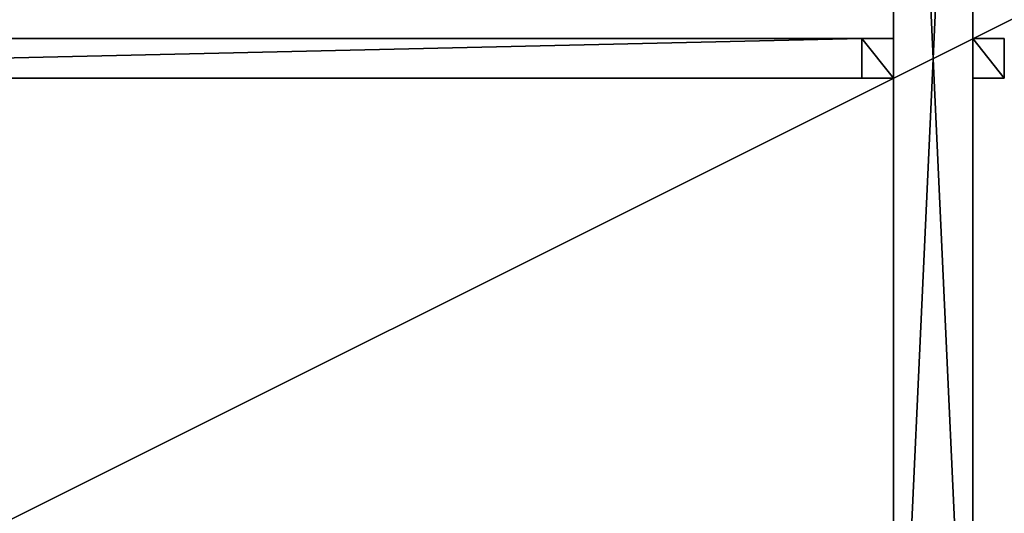
# Model space of a CAD drawing. Extents: x -1200 to 1200, y -600 to 600.
# Drawn here: x -578 to 45, y -288 to 24 of the extents above; entities that cross this region are included whole.
import ezdxf

# ---------------------------------------------------------------- set-up
doc = ezdxf.new("R2010")
doc.units = 0
doc.header["$LTSCALE"] = 25.4
doc.layers.get('0').update_dxf_attribs({"linetype": 'CONTINUOUS'})

# ---------------------------------------------------------------- blocks, each defined once
blk = doc.blocks.new('CUBIT_1090_DESK_LEG_CONNEC')
at = {"color": 7}
for p, q in [((0, 1690, 50), (25, 1690, 50)), ((0, 500, 50), (0, 1690, 50)), ((0, 500), (0, 1690)), ((25, 1690), (0, 1690)), ((0, 500, 50), (0, 1690, 50)), ((0, 1690), (0, 1690, 50)), ((0, 500), (0, 1690)), ((25, 1690), (0, 1690)), ((0, 1690), (0, 1690, 50)), ((0, 1690, 50), (25, 1690, 50)), ((25, 500, 50), (25, 1690, 50)), ((25, 500), (25, 1690)), ((25, 500), (25, 1690)), ((25, 1690, 50), (25, 1690)), ((25, 500, 50), (25, 1690, 50)), ((25, 1690, 50), (25, 1690))]:
    blk.add_line(p, q, dxfattribs=at)
mesh = blk.add_polyface(dxfattribs=at)
corners = [(25, 500, 50), (0, 1690, 50), (0, 500, 50), (25, 1690, 50)]
mesh.append_faces([[corners[k] for k in face] for face in [(0, 1, 2), (1, 0, 3)]], dxfattribs={"vtx0": -1, "color": 7})
mesh = blk.add_polyface(dxfattribs=at)
corners = [(0, 1690), (25, 500), (0, 500), (25, 1690)]
mesh.append_faces([[corners[k] for k in face] for face in [(0, 1, 2), (1, 0, 3)]], dxfattribs={"vtx0": -1, "color": 7})
mesh = blk.add_polyface(dxfattribs=at)
corners = [(0, 1690, 50), (0, 500), (0, 500, 50), (0, 1690)]
mesh.append_faces([[corners[k] for k in face] for face in [(0, 1, 2), (1, 0, 3)]], dxfattribs={"vtx0": -1, "color": 7})
mesh = blk.add_polyface(dxfattribs=at)
corners = [(0, 1690, 50), (25, 1690), (0, 1690), (25, 1690, 50)]
mesh.append_faces([[corners[k] for k in face] for face in [(0, 1, 2), (1, 0, 3)]], dxfattribs={"vtx0": -1, "color": 7})
mesh = blk.add_polyface(dxfattribs=at)
corners = [(25, 1690), (25, 500, 50), (25, 500), (25, 1690, 50)]
mesh.append_faces([[corners[k] for k in face] for face in [(0, 1, 2), (1, 0, 3)]], dxfattribs={"vtx0": -1, "color": 7})
blk = doc.blocks.new('GROUP_2')
at = {"color": 7}
for p, q in [((-483.67, 50, 50), (1273.67, 50, 50)), ((-483.67, 50), (1273.67, 50)), ((-483.67, 50, 50), (1273.67, 50, 50)), ((-483.67, 50), (1273.67, 50)), ((-483.67, 0, 50), (1273.67, 0, 50)), ((-483.67, 0), (1273.67, 0)), ((-483.67, 0), (1273.67, 0)), ((-483.67, 0, 50), (1273.67, 0, 50))]:
    blk.add_line(p, q, dxfattribs=at)
mesh = blk.add_polyface(dxfattribs=at)
corners = [(-483.67, 50, 50), (1273.67, 50), (-483.67, 50), (1273.67, 50, 50)]
mesh.append_faces([[corners[k] for k in face] for face in [(0, 1, 2), (1, 0, 3)]], dxfattribs={"vtx0": -1, "color": 7})
mesh = blk.add_polyface(dxfattribs=at)
corners = [(1273.67, 0, 50), (-483.67, 50, 50), (-483.67, 0, 50), (1273.67, 50, 50)]
mesh.append_faces([[corners[k] for k in face] for face in [(0, 1, 2), (1, 0, 3)]], dxfattribs={"vtx0": -1, "color": 7})
mesh = blk.add_polyface(dxfattribs=at)
corners = [(1273.67, 50), (-483.67, 0), (-483.67, 50), (1273.67, 0)]
mesh.append_faces([[corners[k] for k in face] for face in [(0, 1, 2), (1, 0, 3)]], dxfattribs={"vtx0": -1, "color": 7})
mesh = blk.add_polyface(dxfattribs=at)
corners = [(1273.67, 0, 50), (-483.67, 0), (1273.67, 0), (-483.67, 0, 50)]
mesh.append_faces([[corners[k] for k in face] for face in [(0, 1, 2), (1, 0, 3)]], dxfattribs={"vtx0": -1, "color": 7})
blk = doc.blocks.new('GROUP_168')
at = {"color": 7}
for p, q in [((-483.67, 50, 50), (1273.67, 50, 50)), ((-483.67, 50), (1273.67, 50)), ((-483.67, 50, 50), (1273.67, 50, 50)), ((-483.67, 50), (1273.67, 50)), ((-483.67, 0, 50), (1273.67, 0, 50)), ((-483.67, 0), (1273.67, 0)), ((-483.67, 0), (1273.67, 0)), ((-483.67, 0, 50), (1273.67, 0, 50))]:
    blk.add_line(p, q, dxfattribs=at)
mesh = blk.add_polyface(dxfattribs=at)
corners = [(-483.67, 50, 50), (1273.67, 50), (-483.67, 50), (1273.67, 50, 50)]
mesh.append_faces([[corners[k] for k in face] for face in [(0, 1, 2), (1, 0, 3)]], dxfattribs={"vtx0": -1, "color": 7})
mesh = blk.add_polyface(dxfattribs=at)
corners = [(1273.67, 0, 50), (-483.67, 50, 50), (-483.67, 0, 50), (1273.67, 50, 50)]
mesh.append_faces([[corners[k] for k in face] for face in [(0, 1, 2), (1, 0, 3)]], dxfattribs={"vtx0": -1, "color": 7})
mesh = blk.add_polyface(dxfattribs=at)
corners = [(-483.67, 50), (1273.67, 0), (-483.67, 0), (1273.67, 50)]
mesh.append_faces([[corners[k] for k in face] for face in [(0, 1, 2), (1, 0, 3)]], dxfattribs={"vtx0": -1, "color": 7})
mesh = blk.add_polyface(dxfattribs=at)
corners = [(1273.67, 0, 50), (-483.67, 0), (1273.67, 0), (-483.67, 0, 50)]
mesh.append_faces([[corners[k] for k in face] for face in [(0, 1, 2), (1, 0, 3)]], dxfattribs={"vtx0": -1, "color": 7})
blk = doc.blocks.new('CUBIT_DESK_LEG_SIDE_1')
at = {"color": 0, "xscale": 0.620253164556963}
for name, p in [('GROUP_2', (350, 0, 990)), ('GROUP_168', (350, 0, 315))]:
    blk.add_blockref(name, p, dxfattribs=at)
blk = doc.blocks.new('GROUP_1')
at = {"color": 0}
for p, q in [((0, 20, 50), (25, 20, 50)), ((0, 0, 50), (0, 20, 50)), ((0, 0), (0, 20)), ((25, 20), (0, 20)), ((25, 20), (0, 20)), ((0, 20), (0, 20, 50)), ((0, 20, 50), (25, 20, 50)), ((0, 0, 50), (0, 20, 50)), ((0, 20), (0, 20, 50)), ((0, 0), (0, 20)), ((25, 0, 50), (25, 20, 50)), ((25, 0), (25, 20)), ((25, 20, 50), (25, 20)), ((25, 0), (25, 20)), ((25, 20, 50), (25, 20)), ((25, 0, 50), (25, 20, 50)), ((0, 0, 50), (25, 0, 50)), ((25, 0), (0, 0)), ((0, 0, 50), (25, 0, 50)), ((0, 0), (0, 0, 50)), ((25, 0), (0, 0)), ((0, 0), (0, 0, 50)), ((25, 0, 50), (25, 0)), ((25, 0, 50), (25, 0))]:
    blk.add_line(p, q, dxfattribs=at)
mesh = blk.add_polyface(dxfattribs=at)
corners = [(0, 0, 50), (25, 20, 50), (0, 20, 50), (25, 0, 50)]
mesh.append_faces([[corners[k] for k in face] for face in [(0, 1, 2), (1, 0, 3)]], dxfattribs={"vtx0": -1, "color": 0})
mesh = blk.add_polyface(dxfattribs=at)
corners = [(25, 20), (0, 0), (0, 20), (25, 0)]
mesh.append_faces([[corners[k] for k in face] for face in [(0, 1, 2), (1, 0, 3)]], dxfattribs={"vtx0": -1, "color": 0})
mesh = blk.add_polyface(dxfattribs=at)
corners = [(0, 20, 50), (25, 20), (0, 20), (25, 20, 50)]
mesh.append_faces([[corners[k] for k in face] for face in [(0, 1, 2), (1, 0, 3)]], dxfattribs={"vtx0": -1, "color": 0})
mesh = blk.add_polyface(dxfattribs=at)
corners = [(0, 20, 50), (0, 0), (0, 0, 50), (0, 20)]
mesh.append_faces([[corners[k] for k in face] for face in [(0, 1, 2), (1, 0, 3)]], dxfattribs={"vtx0": -1, "color": 0})
mesh = blk.add_polyface(dxfattribs=at)
corners = [(25, 0), (25, 20, 50), (25, 0, 50), (25, 20)]
mesh.append_faces([[corners[k] for k in face] for face in [(0, 1, 2), (1, 0, 3)]], dxfattribs={"vtx0": -1, "color": 0})
mesh = blk.add_polyface(dxfattribs=at)
corners = [(25, 0, 50), (0, 0), (25, 0), (0, 0, 50)]
mesh.append_faces([[corners[k] for k in face] for face in [(0, 1, 2), (1, 0, 3)]], dxfattribs={"vtx0": -1, "color": 0})
blk = doc.blocks.new('CUBIT_1800_DESK_LEG_SET_2')
at = {"color": 7}
for p in [(587.5, 15, 315), (587.5, -55, 315)]:
    blk.add_blockref('GROUP_1', p, dxfattribs=at)
at = {"color": 0}
blk.add_blockref('CUBIT_DESK_LEG_SIDE_1', (5, -35), dxfattribs=at)
at = {"color": 0, "yscale": 0.9243697478991625}
blk.add_blockref('CUBIT_1090_DESK_LEG_CONNEC', (587.5, -1617.18, 315), dxfattribs=at)
blk = doc.blocks.new('CUBIT_1800_DESK_TOP')
at = {"color": 7}
mesh = blk.add_polyface(dxfattribs=at)
corners = [(0, 1800), (1200, -600), (0, -600), (1200, 1800)]
mesh.append_faces([[corners[k] for k in face] for face in [(0, 1, 2), (1, 0, 3)]], dxfattribs={"vtx0": -1, "color": 7})
mesh = blk.add_polyface(dxfattribs=at)
corners = [(1200, -600, 25), (0, 1800, 25), (0, -600, 25), (1200, 1800, 25)]
mesh.append_faces([[corners[k] for k in face] for face in [(0, 1, 2), (1, 0, 3)]], dxfattribs={"vtx0": -1, "color": 7})

msp = doc.modelspace()

# ---------------------------------------------------------------- block references
at = {"color": 7, "rotation": 270.0000000000001}
for name, p in [('CUBIT_1800_DESK_TOP', (-600, 600, 1025)), ('CUBIT_1800_DESK_LEG_SET_2', (10, 600, -15))]:
    msp.add_blockref(name, p, dxfattribs=at)

doc.saveas('drawing.dxf')
